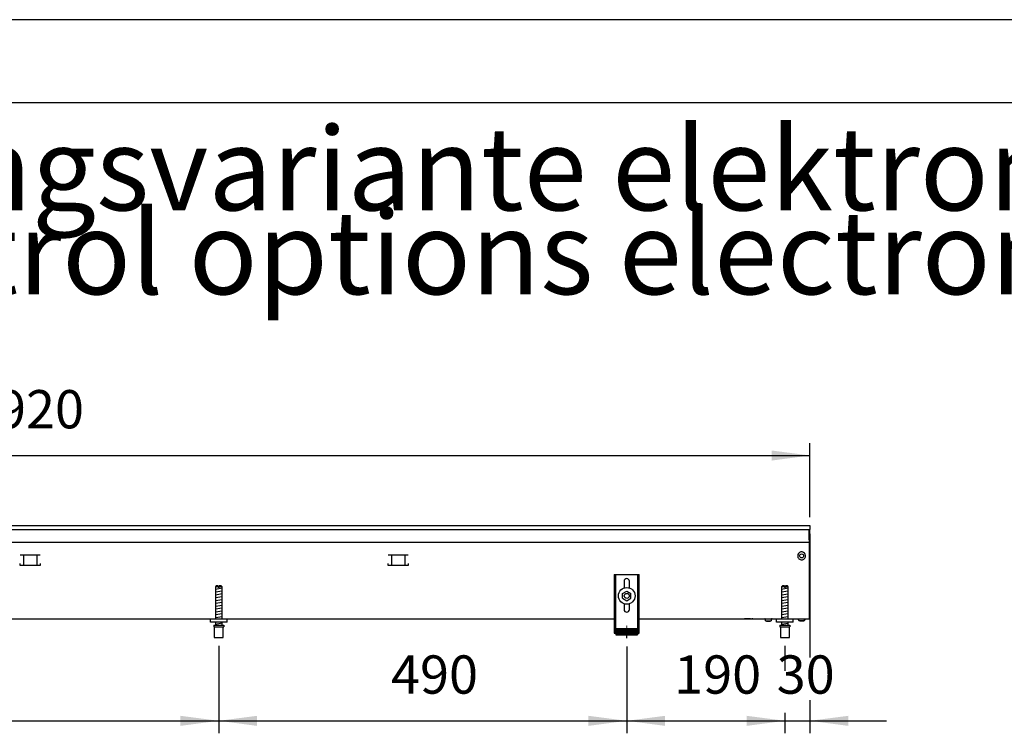
# Model space of a CAD drawing. Units: millimetres. Extents: x -8074 to 842, y 10003 to 15943.
# Drawn here: x -2709 to -1527, y 15086 to 15943 of the extents above; entities that cross this region are included whole.
import ezdxf

# ---------------------------------------------------------------- set-up
doc = ezdxf.new("R2010")
doc.units = ezdxf.units.MM
doc.linetypes.add('DOT_CENTER', pattern=[14, 12, -1, 0, -1])
doc.layers.add('1', color=7, linetype='Continuous')
doc.styles.add('CONVERTER_14', font='txt.shx', dxfattribs={"width": 0.9})
doc.dimstyles.new('ME10_DIM_103', dxfattribs={"dimtxt": 46, "dimasz": 46, "dimexe": 15, "dimexo": 10, "dimgap": 18, "dimtad": 1, "dimdec": 0, "dimdsep": 46, "dimtxsty": 'CONVERTER_14', "dimsah": 1, "dimcen": 0.09, "dimclrd": 6, "dimclre": 6, "dimclrt": 3, "dimadec": 0, "dimazin": 0, "dimtfac": 1, "dimtdec": 4, "dimtix": 1, "dimtmove": 0, "dimatfit": 3, "dimfxl": 1, "dimtolj": 1, "dimtzin": 0, "dimarcsym": 0})
doc.dimstyles.new('ME10_DIM_108', dxfattribs={"dimtxt": 46, "dimasz": 46, "dimexe": 15, "dimexo": 10, "dimgap": 18, "dimtad": 1, "dimdec": 0, "dimdsep": 46, "dimtxsty": 'CONVERTER_14', "dimsah": 1, "dimcen": 0.09, "dimclrd": 6, "dimclre": 6, "dimclrt": 3, "dimadec": 0, "dimazin": 0, "dimtfac": 1, "dimtdec": 4, "dimtix": 1, "dimtmove": 0, "dimatfit": 3, "dimfxl": 1, "dimtolj": 1, "dimtzin": 0, "dimarcsym": 0})
doc.dimstyles.new('ME10_DIM_112', dxfattribs={"dimtxt": 46, "dimasz": 46, "dimexe": 15, "dimexo": 10, "dimgap": 18, "dimtad": 1, "dimdec": 0, "dimdsep": 46, "dimtxsty": 'CONVERTER_14', "dimsah": 1, "dimcen": 0.09, "dimclrd": 6, "dimclre": 6, "dimclrt": 3, "dimadec": 0, "dimazin": 0, "dimtfac": 1, "dimtdec": 4, "dimtix": 1, "dimtmove": 0, "dimatfit": 3, "dimfxl": 1, "dimtolj": 1, "dimtzin": 0, "dimarcsym": 0})
doc.dimstyles.new('ME10_DIM_113', dxfattribs={"dimtxt": 46, "dimasz": 46, "dimexe": 15, "dimexo": 10, "dimgap": 18, "dimtad": 1, "dimdec": 0, "dimdsep": 46, "dimtxsty": 'CONVERTER_14', "dimsah": 1, "dimcen": 0.09, "dimclrd": 6, "dimclre": 6, "dimclrt": 3, "dimadec": 0, "dimazin": 0, "dimtfac": 1, "dimtdec": 4, "dimtix": 1, "dimtmove": 0, "dimatfit": 3, "dimfxl": 1, "dimtolj": 1, "dimtzin": 0, "dimarcsym": 0})
doc.dimstyles.new('ME10_DIM_114', dxfattribs={"dimtxt": 46, "dimasz": 46, "dimexe": 15, "dimexo": 10, "dimgap": 18, "dimtad": 1, "dimdec": 0, "dimdsep": 46, "dimtxsty": 'CONVERTER_14', "dimsah": 1, "dimcen": 0.09, "dimclrd": 6, "dimclre": 6, "dimclrt": 3, "dimadec": 0, "dimazin": 0, "dimtfac": 1, "dimtdec": 4, "dimtix": 1, "dimtmove": 0, "dimatfit": 3, "dimfxl": 1, "dimtolj": 1, "dimtzin": 0, "dimarcsym": 0})

# ---------------------------------------------------------------- blocks, each defined once
blk = doc.blocks.new('_tb_frame_A3Q', base_point=(-403.72, 500.171))
at = {"layer": '1', "color": 2, "linetype": 'Continuous'}
blk.add_line((16.28, 797.171), (-403.72, 797.171), dxfattribs=at)
at = {"layer": '1', "color": 7, "linetype": 'Continuous'}
blk.add_line((11.28, 792.171), (-383.72, 792.171), dxfattribs=at)
blk = doc.blocks.new('*D98')
at = {"layer": '1', "color": 6, "linetype": 'Continuous'}
for p, q in [((-3150.3, 15191.2), (-3150.3, 15086.2)), ((-2470.3, 15191.2), (-2470.3, 15086.2)), ((-3150.3, 15101.2), (-2470.3, 15101.2))]:
    blk.add_line(p, q, dxfattribs=at)
at = {"layer": '1', "color": 6}
for points in [[(-3104.3, 15107.2), (-3104.3, 15095.1), (-3150.3, 15101.2)], [(-2516.3, 15095.1), (-2516.3, 15107.2), (-2470.3, 15101.2)]]:
    blk.add_solid(points, dxfattribs=at)
at = {"layer": '1', "color": 3, "insert": (-2848.3, 15119.4), "char_height": 46, "attachment_point": 7, "rotation": 0.0001, "line_spacing_factor": 0.454545, "style": 'CONVERTER_14'}
blk.add_mtext('680', dxfattribs=at)
blk = doc.blocks.new('*D103')
at = {"layer": '1', "color": 6, "linetype": 'Continuous'}
for p, q in [((-3680.3, 15345.7), (-3680.3, 15434.9)), ((-1760.3, 15345.9), (-1760.3, 15434.9)), ((-3680.3, 15419.9), (-1760.3, 15419.9))]:
    blk.add_line(p, q, dxfattribs=at)
at = {"layer": '1', "color": 6}
for points in [[(-3634.3, 15425.9), (-3634.3, 15413.8), (-3680.3, 15419.9)], [(-1806.3, 15413.8), (-1806.3, 15425.9), (-1760.3, 15419.9)]]:
    blk.add_solid(points, dxfattribs=at)
at = {"layer": '1', "color": 3, "insert": (-2771.4, 15438.1), "char_height": 46, "attachment_point": 7, "rotation": 0.0001, "line_spacing_factor": 0.454545, "style": 'CONVERTER_14'}
blk.add_mtext('1920', dxfattribs=at)
blk = doc.blocks.new('*D107')
at = {"layer": '1', "color": 6, "linetype": 'Continuous'}
for p, q in [((-1760.3, 15325.9), (-1760.3, 15177.1)), ((-1790.3, 15191.2), (-1790.3, 15161.1)), ((-1760.3, 15126.1), (-1760.3, 15086.2)), ((-1882.3, 15101.2), (-1790.3, 15101.2)), ((-1790.3, 15110.6), (-1790.3, 15086.2)), ((-1790.3, 15101.2), (-1760.3, 15101.2)), ((-1760.3, 15101.2), (-1668.3, 15101.2))]:
    blk.add_line(p, q, dxfattribs=at)
at = {"layer": '1', "color": 6}
for points in [[(-1836.3, 15095.1), (-1836.3, 15107.2), (-1790.3, 15101.2)], [(-1714.3, 15107.2), (-1714.3, 15095.1), (-1760.3, 15101.2)]]:
    blk.add_solid(points, dxfattribs=at)
at = {"layer": '1', "color": 3, "insert": (-1800.3, 15119.4), "char_height": 46, "attachment_point": 7, "rotation": 0.0001, "line_spacing_factor": 0.454545, "style": 'CONVERTER_14'}
blk.add_mtext('30', dxfattribs=at)
blk = doc.blocks.new('*D108')
at = {"layer": '1', "color": 6, "linetype": 'Continuous'}
for p, q in [((-2470.3, 15191.2), (-2470.3, 15086.2)), ((-1980.3, 15190.4), (-1980.3, 15086.2)), ((-2470.3, 15101.2), (-1980.3, 15101.2))]:
    blk.add_line(p, q, dxfattribs=at)
at = {"layer": '1', "color": 6}
for points in [[(-2424.3, 15107.2), (-2424.3, 15095.1), (-2470.3, 15101.2)], [(-2026.3, 15095.1), (-2026.3, 15107.2), (-1980.3, 15101.2)]]:
    blk.add_solid(points, dxfattribs=at)
at = {"layer": '1', "color": 3, "insert": (-2263.4, 15119.4), "char_height": 46, "attachment_point": 7, "rotation": 0.0001, "line_spacing_factor": 0.454545, "style": 'CONVERTER_14'}
blk.add_mtext('490', dxfattribs=at)
blk = doc.blocks.new('*D109')
at = {"layer": '1', "color": 6, "linetype": 'Continuous'}
for p, q in [((-1980.3, 15190.4), (-1980.3, 15086.2)), ((-1790.3, 15191.2), (-1790.3, 15161.1)), ((-1980.3, 15101.2), (-1790.3, 15101.2)), ((-1790.3, 15110.1), (-1790.3, 15086.2))]:
    blk.add_line(p, q, dxfattribs=at)
at = {"layer": '1', "color": 6}
for points in [[(-1934.3, 15107.2), (-1934.3, 15095.1), (-1980.3, 15101.2)], [(-1836.3, 15095.1), (-1836.3, 15107.2), (-1790.3, 15101.2)]]:
    blk.add_solid(points, dxfattribs=at)
at = {"layer": '1', "color": 3, "insert": (-1923.4, 15119.4), "char_height": 46, "attachment_point": 7, "rotation": 0.0001, "line_spacing_factor": 0.454545, "style": 'CONVERTER_14'}
blk.add_mtext('190', dxfattribs=at)

msp = doc.modelspace()

# ---------------------------------------------------------------- hatches: boundary and pattern name
at = {"layer": '1', "linetype": 'Continuous'}
h = msp.add_hatch(dxfattribs=at)
h.set_pattern_fill('CUSTOM72', color=6, scale=0.1, angle=45, pattern_type=2)
h.set_pattern_definition([(45, (2246.8648, 131.03478), (-0.14142135624, 1e-17), [])])
h.paths.add_polyline_path([(-1967.322, 15204.458), (-1993.322, 15204.458), (-1993.322, 15211.958), (-1967.322, 15211.958)])

# ---------------------------------------------------------------- linework, layer by layer
at = {"color": 2, "linetype": 'Continuous'}
for p, q in [((-3680.322, 15335.858), (-1760.322, 15335.858)), ((-1760.322, 15335.658), (-1760.322, 15335.858)), ((-1760.322, 15335.858), (-1760.322, 15335.658)), ((-1760.322, 15335.658), (-1760.322, 15331.058)), ((-1760.322, 15335.658), (-1760.322, 15331.058)), ((-1760.322, 15331.058), (-1760.322, 15330.858)), ((-1760.322, 15330.858), (-1760.322, 15331.058)), ((-1760.322, 15319.658), (-1760.322, 15330.858)), ((-1760.322, 15319.058), (-1760.322, 15330.858)), ((-1761.322, 15314.258), (-1761.322, 15226.458)), ((-1760.322, 15319.658), (-1760.322, 15318.858)), ((-1760.322, 15318.858), (-1760.322, 15319.058)), ((-3410.322, 15223.858), (-1995.322, 15223.858)), ((-1965.322, 15223.858), (-1780.322, 15223.858)), ((-1780.322, 15223.858), (-1761.322, 15223.858)), ((-1761.322, 15226.458), (-1761.322, 15223.858))]:
    msp.add_line(p, q, dxfattribs=at)
at = {"color": 6, "linetype": 'Continuous'}
for p, q in [((-3679.322, 15330.858), (-1760.322, 15330.858)), ((-1761.322, 15318.458), (-1761.322, 15330.858)), ((-3679.322, 15315.858), (-1761.322, 15315.858)), ((-1761.322, 15318.858), (-1760.322, 15318.858)), ((-1761.322, 15318.458), (-1761.322, 15315.858)), ((-1761.322, 15315.858), (-1761.322, 15314.258)), ((-2684.863, 15300.358), (-2708.781, 15300.358)), ((-2704.822, 15300.108), (-2704.822, 15288.348)), ((-2688.822, 15300.108), (-2688.822, 15288.348)), ((-2242.863, 15300.358), (-2266.781, 15300.358)), ((-2262.822, 15300.108), (-2262.822, 15288.348)), ((-2246.822, 15300.108), (-2246.822, 15288.348)), ((-2709.322, 15290.348), (-2709.322, 15288.348)), ((-2709.322, 15288.348), (-2684.322, 15288.348)), ((-2684.322, 15288.348), (-2684.322, 15290.348)), ((-2267.322, 15290.348), (-2267.322, 15288.348)), ((-2267.322, 15288.348), (-2242.322, 15288.348)), ((-2242.322, 15288.348), (-2242.322, 15290.348)), ((-1993.822, 15276.858), (-1993.822, 15206.658)), ((-1966.822, 15206.658), (-1966.822, 15276.858)), ((-2470.888, 15262.182), (-2474.288, 15262.182)), ((-2470.888, 15262.182), (-2470.888, 15261.182)), ((-2469.688, 15261.182), (-2470.888, 15261.182)), ((-2466.288, 15262.182), (-2469.688, 15262.182)), ((-2469.688, 15262.182), (-2469.688, 15261.182)), ((-1790.922, 15262.171), (-1794.322, 15262.171)), ((-1790.922, 15262.171), (-1790.922, 15261.171)), ((-1789.722, 15261.171), (-1790.922, 15261.171)), ((-1789.722, 15262.171), (-1789.722, 15261.171)), ((-1786.322, 15262.171), (-1789.722, 15262.171)), ((-1831.572, 15223.838), (-1839.072, 15223.838)), ((-1829.062, 15223.838), (-1830.072, 15223.838)), ((-1814.498, 15223.775), (-1814.703, 15223.837)), ((-1814.309, 15223.673), (-1814.498, 15223.775)), ((-1814.143, 15223.537), (-1814.309, 15223.673)), ((-1814.007, 15223.371), (-1814.143, 15223.537)), ((-1813.905, 15223.182), (-1814.007, 15223.371)), ((-1813.843, 15222.977), (-1813.905, 15223.182)), ((-1813.822, 15222.763), (-1813.843, 15222.977)), ((-1813.822, 15221.358), (-1813.822, 15222.763)), ((-1813.822, 15221.358), (-1806.822, 15221.358)), ((-1812.422, 15220.358), (-1812.755, 15221.358)), ((-1809.518, 15220.358), (-1812.422, 15220.358)), ((-1808.222, 15220.358), (-1809.518, 15220.358)), ((-1807.889, 15221.358), (-1808.222, 15220.358)), ((-1806.801, 15222.977), (-1806.822, 15222.763)), ((-1806.822, 15222.763), (-1806.822, 15221.358)), ((-1806.739, 15223.182), (-1806.801, 15222.977)), ((-1806.637, 15223.371), (-1806.739, 15223.182)), ((-1806.501, 15223.537), (-1806.637, 15223.371)), ((-1806.335, 15223.673), (-1806.501, 15223.537)), ((-1806.146, 15223.775), (-1806.335, 15223.673)), ((-1805.941, 15223.837), (-1806.146, 15223.775)), ((-1805.727, 15223.858), (-1805.941, 15223.837)), ((-1773.065, 15221.346), (-1775.078, 15223.858)), ((-1773.065, 15221.346), (-1767.582, 15221.346)), ((-1767.582, 15221.346), (-1773.065, 15221.346)), ((-1765.566, 15223.858), (-1767.582, 15221.346)), ((-1767.582, 15221.346), (-1765.566, 15223.858)), ((-1767.582, 15221.346), (-1767.38, 15221.596)), ((-1767.38, 15221.596), (-1767.582, 15221.346)), ((-1766.271, 15222.978), (-1765.969, 15223.355)), ((-1765.969, 15223.355), (-1766.271, 15222.978)), ((-1765.768, 15223.606), (-1765.566, 15223.858)), ((-1765.566, 15223.858), (-1765.768, 15223.606)), ((-2475.788, 15214.182), (-2464.788, 15214.182)), ((-1995.322, 15211.928), (-1993.822, 15211.928)), ((-1966.822, 15211.928), (-1965.322, 15211.928)), ((-1795.822, 15214.171), (-1784.822, 15214.171))]:
    msp.add_line(p, q, dxfattribs=at)
at = {"color": 1, "linetype": 'Continuous'}
for p, q in [((-1995.322, 15276.858), (-1965.322, 15276.858)), ((-1995.322, 15276.858), (-1995.322, 15206.658)), ((-1965.322, 15206.658), (-1965.322, 15276.858)), ((-1983.522, 15268.858), (-1983.522, 15260.634)), ((-1977.122, 15260.732), (-1977.122, 15268.858)), ((-2473.288, 15263.182), (-2474.288, 15262.182)), ((-2474.288, 15262.182), (-2474.288, 15223.868)), ((-2470.888, 15263.182), (-2473.288, 15263.182)), ((-2470.888, 15263.182), (-2470.888, 15262.182)), ((-2467.288, 15263.182), (-2469.688, 15263.182)), ((-2469.688, 15262.182), (-2469.688, 15263.182)), ((-2466.288, 15262.182), (-2467.288, 15263.182)), ((-2466.288, 15223.868), (-2466.288, 15262.182)), ((-1985.322, 15254.145), (-1980.322, 15257.031)), ((-1985.322, 15248.371), (-1985.322, 15254.145)), ((-1980.322, 15257.031), (-1975.322, 15254.145)), ((-1975.322, 15248.371), (-1975.322, 15254.145)), ((-1793.322, 15263.171), (-1794.322, 15262.171)), ((-1794.322, 15262.171), (-1794.322, 15223.858)), ((-1790.922, 15263.171), (-1793.322, 15263.171)), ((-1790.922, 15263.171), (-1790.922, 15262.171)), ((-1789.722, 15262.171), (-1789.722, 15263.171)), ((-1787.322, 15263.171), (-1789.722, 15263.171)), ((-1786.322, 15262.171), (-1787.322, 15263.171)), ((-1786.322, 15223.858), (-1786.322, 15262.171)), ((-1985.322, 15248.371), (-1980.322, 15245.484)), ((-1983.522, 15241.881), (-1983.522, 15234.858)), ((-1980.322, 15245.484), (-1975.322, 15248.371)), ((-1977.122, 15234.858), (-1977.122, 15241.881)), ((-2480.288, 15219.868), (-2480.288, 15223.868)), ((-2460.288, 15219.868), (-2480.288, 15219.868)), ((-2474.288, 15219.868), (-2474.288, 15216.182)), ((-2466.288, 15216.182), (-2466.288, 15219.868)), ((-1800.322, 15219.858), (-1800.322, 15223.858)), ((-1780.322, 15219.858), (-1800.322, 15219.858)), ((-1794.322, 15219.858), (-1794.322, 15216.171)), ((-1786.322, 15216.171), (-1786.322, 15219.858)), ((-2476.288, 15216.182), (-2464.288, 15216.182)), ((-2476.288, 15216.182), (-2476.288, 15214.182)), ((-2476.288, 15214.182), (-2475.788, 15214.182)), ((-2475.788, 15214.182), (-2475.788, 15201.182)), ((-2464.788, 15201.182), (-2464.788, 15214.182)), ((-2464.788, 15214.182), (-2464.288, 15214.182)), ((-2464.288, 15216.182), (-2464.288, 15214.182)), ((-1995.322, 15206.658), (-1993.322, 15206.658)), ((-1993.322, 15211.958), (-1967.322, 15211.958)), ((-1993.322, 15211.958), (-1993.322, 15204.458)), ((-1967.322, 15211.958), (-1967.322, 15204.458)), ((-1967.322, 15206.658), (-1965.322, 15206.658)), ((-1796.322, 15216.171), (-1796.322, 15214.171)), ((-1796.322, 15216.171), (-1784.322, 15216.171)), ((-1796.322, 15214.171), (-1795.822, 15214.171)), ((-1795.822, 15214.171), (-1795.822, 15201.171)), ((-1784.822, 15214.171), (-1784.322, 15214.171)), ((-1784.822, 15201.171), (-1784.822, 15214.171)), ((-1784.322, 15216.171), (-1784.322, 15214.171)), ((-2475.788, 15201.182), (-2470.288, 15201.182)), ((-2470.288, 15201.182), (-2464.788, 15201.182)), ((-1993.322, 15204.458), (-1967.322, 15204.458)), ((-1795.822, 15201.171), (-1790.322, 15201.171)), ((-1790.322, 15201.171), (-1784.822, 15201.171))]:
    msp.add_line(p, q, dxfattribs=at)
at = {"color": 6, "linetype": 'Continuous'}
for centre, radius in [((-1770.322, 15299.358), 2.4), ((-1980.322, 15251.258), 10), ((-1980.322, 15251.258), 3)]:
    msp.add_circle(centre, radius, dxfattribs=at)
for start, end in [(225.91771, 179.999672), (179.999672, 225.91771)]:
    msp.add_arc((-1770.322, 15299.358), 4.756, start, end, dxfattribs=at)
at = {"color": 1, "linetype": 'Continuous'}
for centre, start, end in [((-1980.322, 15268.858), 90, 180), ((-1980.322, 15268.858), 0, 90), ((-1980.322, 15234.858), 180, 270), ((-1980.322, 15234.858), 270, 0)]:
    msp.add_arc(centre, 3.2, start, end, dxfattribs=at)
at = {"layer": '1', "color": 6, "linetype": 'Continuous'}
for p, q in [((-2474.288, 15259.423), (-2466.328, 15260.749)), ((-2474.288, 15256.011), (-2466.328, 15257.337)), ((-2474.288, 15252.598), (-2466.328, 15253.925)), ((-1794.322, 15259.412), (-1786.362, 15260.739)), ((-1794.322, 15256), (-1786.362, 15257.327)), ((-1794.322, 15252.588), (-1786.362, 15253.914)), ((-2474.288, 15249.186), (-2466.328, 15250.513)), ((-2474.288, 15245.774), (-2466.328, 15247.101)), ((-2474.288, 15242.362), (-2466.328, 15243.688)), ((-1794.322, 15249.176), (-1786.362, 15250.502)), ((-1794.322, 15245.763), (-1786.362, 15247.09)), ((-1794.322, 15242.351), (-1786.362, 15243.678)), ((-2474.288, 15238.949), (-2466.328, 15240.276)), ((-2474.288, 15235.537), (-2466.328, 15236.864)), ((-2474.288, 15232.125), (-2466.328, 15233.452)), ((-2474.288, 15228.713), (-2466.328, 15230.039)), ((-1794.322, 15238.939), (-1786.362, 15240.266)), ((-1794.322, 15235.527), (-1786.362, 15236.853)), ((-1794.322, 15232.115), (-1786.362, 15233.441)), ((-1794.322, 15228.702), (-1786.362, 15230.029)), ((-2474.288, 15225.301), (-2466.328, 15226.627)), ((-2474.288, 15217.362), (-2466.328, 15218.688)), ((-1794.322, 15225.29), (-1786.362, 15226.617)), ((-1794.322, 15217.351), (-1786.362, 15218.678))]:
    msp.add_line(p, q, dxfattribs=at)
at = {"layer": '1', "color": 1, "linetype": 'Continuous'}
for p, q in [((-2460.288, 15219.868), (-2460.288, 15223.868)), ((-1780.322, 15219.858), (-1780.322, 15223.858))]:
    msp.add_line(p, q, dxfattribs=at)
at = {"layer": '1', "color": 6, "linetype": 'DOT_CENTER'}
msp.add_line((-1980.322, 15200.422), (-1980.322, 15215.422), dxfattribs=at)

# ---------------------------------------------------------------- block references
at = {"xscale": 20, "yscale": 20, "zscale": 20}
msp.add_blockref('_tb_frame_A3Q', (-8074.407, 10003.421), dxfattribs=at)

# ---------------------------------------------------------------- texts
at = {"layer": '1', "color": 2, "insert": (-7632.407, 15582.421), "char_height": 100, "attachment_point": 7, "line_spacing_factor": 0.604545, "style": 'CONVERTER_14'}
msp.add_mtext('Technische Zeichnungen, Katherm QK (B190, H112), Rostart Linearost, Reglungsvariante elektromechanisch 24 V, Abmessungen [mm] \\PTechnical drawings, Katherm QK (B190, H112), Grille design Linear grille, Control options electromechanical 24 V, Dimensions [mm]', dxfattribs=at)

# ---------------------------------------------------------------- dimensions: what is measured, and where the dimension line sits
at = {"layer": '1'}
for base, p1, p2, dimstyle, picture, middle in [((-3680.322, 15419.858), (-1760.322, 15335.858), (-3680.322, 15335.658), 'ME10_DIM_108', '*D103', (-2720.322, 15455.371)), ((-1790.322, 15101.171), (-1760.322, 15335.858), (-1790.322, 15201.171), 'ME10_DIM_112', '*D107', (-1775.322, 15136.684)), ((-3150.288, 15101.171), (-2470.288, 15201.182), (-3150.288, 15201.171), 'ME10_DIM_103', '*D98', (-2810.288, 15136.684)), ((-2470.288, 15101.171), (-1980.322, 15200.422), (-2470.288, 15201.182), 'ME10_DIM_113', '*D108', (-2225.305, 15136.684)), ((-1980.322, 15101.171), (-1790.322, 15201.171), (-1980.322, 15200.422), 'ME10_DIM_114', '*D109', (-1885.322, 15136.684))]:
    dim = msp.add_linear_dim(base=base, p1=p1, p2=p2, dimstyle=dimstyle, dxfattribs=at)
    dim.commit()
    dim.dimension.update_dxf_attribs({"geometry": picture, "text_midpoint": middle, "text_rotation": 0.000139})

doc.saveas('drawing.dxf')
